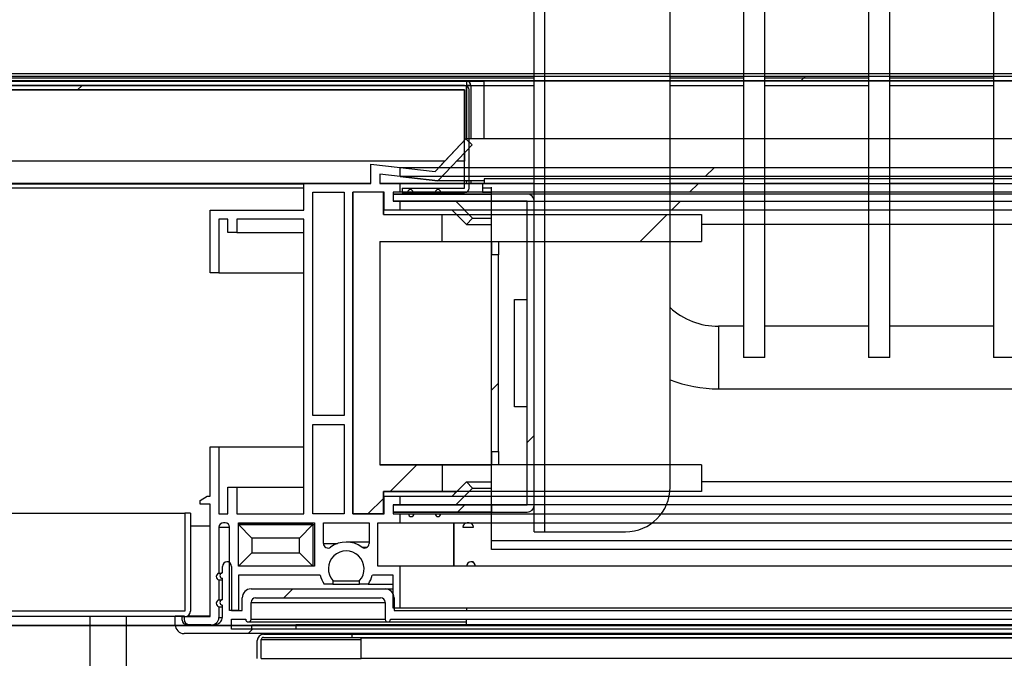
# Model space of a CAD drawing. Units: millimetres. Extents: x 18369 to 36128, y 15112 to 22541.
# Drawn here: x 26244 to 26354, y 17952 to 18024 of the extents above; entities that cross this region are included whole.
import ezdxf

# ---------------------------------------------------------------- set-up
doc = ezdxf.new("R2010")
doc.units = ezdxf.units.MM
pattern_1 = [(45, (24440.43, 16126.13), (-134.704, 134.704), []), (45, (24530.23, 16126.13), (-134.704, 134.704), [])]

msp = doc.modelspace()

# ---------------------------------------------------------------- hatches: boundary and pattern name
at = {"linetype": 'Continuous'}
h = msp.add_hatch(dxfattribs=at)
h.set_pattern_fill('ANSI32', scale=20, style=0)
h.set_pattern_definition(pattern_1)
h.paths.add_polyline_path([(27094.81, 18017.47), (25845.81, 18017.47), (25845.81, 18016.97), (27094.81, 18016.97)], flags=0)
h = msp.add_hatch(dxfattribs=at)
h.set_pattern_fill('ANSI31', scale=20, style=0)
h.set_pattern_definition([(45, (24159.39, 15386.23), (-44.9013, 44.9013), [])])
edge = h.paths.add_edge_path(flags=0)
edge.add_line((26293.61, 18004.94), (26286.61, 18004.94))
edge.add_line((26286.61, 18004.94), (26286.61, 18004.44))
edge.add_line((26286.61, 18004.44), (26293.61, 18004.44))
edge.add_arc((26293.61, 18004.94), 0.501, 270, 360)
edge.add_line((26294.11, 18004.94), (26294.11, 18015.94))
edge.add_arc((26293.61, 18015.94), 0.501, 0, 90)
edge.add_line((26293.61, 18016.44), (26196.61, 18016.44))
edge.add_arc((26196.61, 18015.94), 0.501, 90, 180)
edge.add_line((26196.11, 18015.94), (26196.11, 18004.94))
edge.add_arc((26196.61, 18004.94), 0.501, 180, 270)
edge.add_line((26196.61, 18004.44), (26203.61, 18004.44))
edge.add_line((26203.61, 18004.44), (26203.61, 18004.94))
edge.add_line((26203.61, 18004.94), (26196.61, 18004.94))
edge.add_arc((26196.61, 18004.94), 0.001, 180, 270, ccw=False)
edge.add_line((26196.61, 18004.94), (26196.61, 18015.94))
edge.add_arc((26196.61, 18015.94), 0.001, 90, 180, ccw=False)
edge.add_line((26196.61, 18015.94), (26293.61, 18015.94))
edge.add_arc((26293.61, 18015.94), 0.001, 0, 90, ccw=False)
edge.add_line((26293.61, 18015.94), (26293.61, 18004.94))
edge.add_arc((26293.61, 18004.94), 0.001, 270, 360, ccw=False)
h = msp.add_hatch(dxfattribs=at)
h.set_pattern_fill('ANSI32', scale=20, style=0)
h.set_pattern_definition(pattern_1)
h.paths.add_polyline_path([(26286.38, 18007.26), (26286.38, 18006.23), (26652.64, 18006.23), (26652.64, 18007.26)], flags=0)
h = msp.add_hatch(dxfattribs=at)
h.set_pattern_fill('ANSI34', scale=20, style=0)
h.set_pattern_definition([(45, (24440.43, 16126.13), (-269.41, 269.41), []), (45, (24530.23, 16126.13), (-269.41, 269.41), []), (45, (24620.03, 16126.13), (-269.41, 269.41), []), (45, (24709.83, 16126.13), (-269.41, 269.41), [])])
h.paths.add_polyline_path([(26320.11, 17970.97), (26320.11, 17973.97), (26284.11, 17973.97), (26284.11, 17998.97), (26320.11, 17998.97), (26320.11, 18001.97), (26284.51, 18001.97), (26284.51, 18004.47), (26281.11, 18004.47), (26281.11, 17968.47), (26284.51, 17968.47), (26284.51, 17970.97)], flags=0)
h = msp.add_hatch(dxfattribs=at)
h.set_pattern_fill('ANSI32', scale=20, style=0)
h.set_pattern_definition(pattern_1)
h.paths.add_polyline_path([(26286.38, 18005.47), (26286.38, 18004.47), (26652.64, 18004.47), (26652.64, 18005.47)], flags=0)
h = msp.add_hatch(dxfattribs=at)
h.set_pattern_fill('ANSI32', scale=20, style=0)
h.set_pattern_definition([(45, (24159.39, 15386.23), (-134.704, 134.704), []), (45, (24249.2, 15386.23), (-134.704, 134.704), [])])
edge = h.paths.add_edge_path(flags=0)
edge.add_line((26285.61, 18003.47), (26300.6, 18003.47))
edge.add_arc((26300.6, 18003.47), 0.001, 0, 90, ccw=False)
edge.add_line((26300.6, 18003.47), (26300.6, 17969.47))
edge.add_arc((26300.6, 17969.47), 0.001, 270, 360, ccw=False)
edge.add_line((26300.6, 17969.47), (26285.61, 17969.47))
edge.add_line((26285.61, 17969.47), (26285.61, 17968.67))
edge.add_line((26285.61, 17968.67), (26300.6, 17968.67))
edge.add_arc((26300.6, 17969.47), 0.801, 270, 360)
edge.add_line((26301.4, 17969.47), (26301.4, 18003.47))
edge.add_arc((26300.6, 18003.47), 0.801, 0, 90)
edge.add_line((26300.6, 18004.27), (26285.61, 18004.27))
edge.add_line((26285.61, 18004.27), (26285.61, 18003.47))
h = msp.add_hatch(dxfattribs=at)
h.set_pattern_fill('ANSI32', scale=20, style=0)
h.set_pattern_definition(pattern_1)
h.paths.add_polyline_path([(26286.38, 18003.47), (26286.38, 18002.47), (26652.64, 18002.47), (26652.64, 18003.47)], flags=0)
h = msp.add_hatch(dxfattribs=at)
h.set_pattern_fill('ANSI32', scale=20, style=0)
h.set_pattern_definition(pattern_1)
h.paths.add_polyline_path([(26296.61, 17997.47), (26296.61, 17975.47), (26297.41, 17975.47), (26297.41, 17997.47)], flags=0)
h = msp.add_hatch(dxfattribs=at)
h.set_pattern_fill('ANSI32', scale=20, style=0)
h.set_pattern_definition(pattern_1)
h.paths.add_polyline_path([(26286.38, 17970.47), (26286.38, 17969.47), (26652.64, 17969.47), (26652.64, 17970.47)], flags=0)
h = msp.add_hatch(dxfattribs=at)
h.set_pattern_fill('ANSI32', scale=20, style=0)
h.set_pattern_definition(pattern_1)
h.paths.add_polyline_path([(26286.38, 17968.47), (26286.38, 17967.47), (26652.64, 17967.47), (26652.64, 17968.47)], flags=0)
h = msp.add_hatch(dxfattribs=at)
h.set_pattern_fill('ANSI32', scale=20, style=0)
h.set_pattern_definition(pattern_1)
edge = h.paths.add_edge_path(flags=0)
edge.add_arc((26669.71, 17959.07), 1, 0, 90)
edge.add_line((26669.71, 17960.07), (26654.71, 17960.07))
edge.add_arc((26654.71, 17959.07), 1, 90, 179.8839)
edge.add_line((26653.71, 17959.07), (26653.71, 17957.67))
edge.add_line((26653.71, 17957.67), (26652.24, 17957.67))
edge.add_line((26652.24, 17957.67), (26287.18, 17957.67))
edge.add_line((26287.18, 17957.67), (26285.71, 17957.67))
edge.add_line((26285.71, 17957.67), (26285.71, 17959.07))
edge.add_arc((26284.71, 17959.07), 1, 0.1161, 90)
edge.add_line((26284.71, 17960.07), (26269.71, 17960.07))
edge.add_arc((26269.71, 17959.07), 1, 90, 180)
edge.add_line((26268.71, 17959.07), (26268.71, 17957.67))
edge.add_line((26268.71, 17957.67), (26267.51, 17957.67))
edge.add_line((26267.51, 17957.67), (26267.51, 17962.59))
edge.add_arc((26267.01, 17962.59), 0.5, 0, 180)
edge.add_line((26266.51, 17962.59), (26266.51, 17961.86))
edge.add_arc((26266.51, 17961.56), 0.295, 90, 270)
edge.add_line((26266.51, 17961.27), (26266.51, 17958.86))
edge.add_arc((26266.51, 17958.56), 0.295, 90, 270)
edge.add_line((26266.51, 17958.27), (26266.51, 17956.97))
edge.add_arc((26265.59, 17956.98), 0.919, 264.9295, 359.045, ccw=False)
edge.add_line((26265.51, 17956.07), (26262.81, 17956.07))
edge.add_arc((26262.81, 17956.67), 0.6, 180, 270, ccw=False)
edge.add_line((26262.21, 17956.67), (26262.21, 17957.07))
edge.add_line((26262.21, 17957.07), (26261.21, 17957.07))
edge.add_line((26261.21, 17957.07), (26261.21, 17956.07))
edge.add_arc((26262.21, 17956.07), 1, 180, 270)
edge.add_line((26262.21, 17955.07), (26287.18, 17955.07))
edge.add_line((26287.18, 17955.07), (26652.24, 17955.07))
edge.add_line((26652.24, 17955.07), (26677.21, 17955.07))
edge.add_arc((26677.21, 17956.07), 1, 270, 360)
edge.add_line((26678.21, 17956.07), (26678.21, 17957.07))
edge.add_line((26678.21, 17957.07), (26677.21, 17957.07))
edge.add_line((26677.21, 17957.07), (26677.21, 17956.67))
edge.add_arc((26676.61, 17956.67), 0.6, -90, 0, ccw=False)
edge.add_line((26676.61, 17956.07), (26673.91, 17956.07))
edge.add_arc((26673.83, 17956.98), 0.919, 180.955, 275.0705, ccw=False)
edge.add_line((26672.91, 17956.97), (26672.91, 17958.27))
edge.add_arc((26672.91, 17958.56), 0.295, 270, 450)
edge.add_line((26672.91, 17958.86), (26672.91, 17961.27))
edge.add_arc((26672.91, 17961.56), 0.295, 270, 450)
edge.add_line((26672.91, 17961.86), (26672.91, 17962.59))
edge.add_arc((26672.41, 17962.59), 0.5, 0, 180)
edge.add_line((26671.91, 17962.59), (26671.91, 17957.67))
edge.add_line((26671.91, 17957.67), (26670.71, 17957.67))
edge.add_line((26670.71, 17957.67), (26670.71, 17959.07))
edge = h.paths.add_edge_path(flags=0)
edge.add_line((26671.91, 17955.57), (26652.24, 17955.57))
edge.add_line((26652.24, 17955.57), (26287.18, 17955.57))
edge.add_line((26287.18, 17955.57), (26267.51, 17955.57))
edge.add_line((26267.51, 17955.57), (26267.51, 17956.67))
edge.add_line((26267.51, 17956.67), (26269.11, 17956.67))
edge.add_arc((26269.41, 17956.67), 0.3, 180, 360)
edge.add_line((26269.71, 17956.67), (26269.71, 17958.57))
edge.add_arc((26270.21, 17958.57), 0.5, 90, 180, ccw=False)
edge.add_line((26270.21, 17959.07), (26284.21, 17959.07))
edge.add_arc((26284.21, 17958.57), 0.5, 0.066, 90, ccw=False)
edge.add_line((26284.71, 17958.57), (26284.71, 17956.67))
edge.add_arc((26285.01, 17956.67), 0.3, 180.066, 360)
edge.add_line((26285.31, 17956.67), (26287.18, 17956.67))
edge.add_line((26287.18, 17956.67), (26652.24, 17956.67))
edge.add_line((26652.24, 17956.67), (26654.11, 17956.67))
edge.add_arc((26654.41, 17956.67), 0.3, 180, 359.934)
edge.add_line((26654.71, 17956.67), (26654.71, 17958.57))
edge.add_arc((26655.21, 17958.57), 0.5, 90, 179.934, ccw=False)
edge.add_line((26655.21, 17959.07), (26669.21, 17959.07))
edge.add_arc((26669.21, 17958.57), 0.5, 0, 90, ccw=False)
edge.add_line((26669.71, 17958.57), (26669.71, 17956.67))
edge.add_arc((26670.01, 17956.67), 0.3, 180, 360)
edge.add_line((26670.31, 17956.67), (26671.91, 17956.67))
edge.add_line((26671.91, 17956.67), (26671.91, 17955.57))
h = msp.add_hatch(dxfattribs=at)
h.set_pattern_fill('ANSI32', scale=20, style=0)
h.set_pattern_definition(pattern_1)
h.paths.add_polyline_path([(26286.38, 17962.62), (26286.38, 17957.91), (26652.64, 17957.91), (26652.64, 17962.62)], flags=0)
h = msp.add_hatch(dxfattribs=at)
h.set_pattern_fill('ANSI31', scale=20, style=0)
h.set_pattern_definition([(45, (24440.425, 16126.13), (-44.9013, 44.9013), [])])
h.paths.add_polyline_path([(26274.71, 17955.57), (26664.71, 17955.57), (26664.71, 17956.07), (26274.71, 17956.07)], flags=0)
h = msp.add_hatch(dxfattribs=at)
h.set_pattern_fill('ANSI32', scale=20, angle=90, style=0)
h.set_pattern_definition([(135, (24440.43, 16126.13), (-134.704, -134.704), []), (135, (24440.43, 16215.93), (-134.704, -134.704), [])])
h.paths.add_polyline_path([(26281.01, 17954.65), (26655.77, 17954.65), (26655.77, 17955), (26281.01, 17955)], flags=0)

# ---------------------------------------------------------------- linework, layer by layer
at = {"color": 7, "linetype": 'Continuous'}
for p, q in [((26301.4, 18003.47), (26301.4, 18528.47)), ((26302.6, 17966.47), (26302.6, 18528.47)), ((26316.6, 17971.47), (26316.6, 18523.47)), ((26324.81, 18508.97), (26324.81, 17985.97)), ((26327.21, 17985.97), (26327.21, 18508.97)), ((26338.81, 18508.97), (26338.81, 17985.97)), ((26341.21, 17985.97), (26341.21, 18508.97)), ((26352.81, 18508.97), (26352.81, 17985.97)), ((27088.46, 18017.75), (25852.16, 18017.75)), ((25845.81, 18017.47), (27094.81, 18017.47)), ((25845.81, 18016.97), (27094.81, 18016.97)), ((26301.4, 18017.26), (26187.62, 18017.26)), ((26196.81, 18016.93), (26293.81, 18016.93)), ((26293.81, 18016.93), (26293.81, 18016.43)), ((26293.81, 18016.93), (26295.81, 18016.93)), ((26295.81, 18016.97), (26295.81, 18016.92)), ((26644.81, 18016.92), (26295.81, 18016.92)), ((26295.81, 18010.45), (26295.81, 18016.92)), ((26324.81, 18017.26), (26316.6, 18017.26)), ((26338.81, 18017.26), (26327.21, 18017.26)), ((26352.81, 18017.26), (26341.21, 18017.26)), ((26293.61, 18016.44), (26196.61, 18016.44)), ((26293.61, 18015.94), (26196.61, 18015.94)), ((26196.61, 18015.94), (26293.61, 18015.94)), ((26196.81, 18016.43), (26293.81, 18016.43)), ((26293.61, 18016.44), (26301.4, 18016.44)), ((26293.61, 18004.94), (26293.61, 18015.94)), ((26293.61, 18015.94), (26293.61, 18015.94)), ((26293.61, 18015.94), (26293.61, 18010.32)), ((26293.81, 18010.45), (26293.81, 18016.43)), ((26294.31, 18016.43), (26293.81, 18016.43)), ((26293.81, 18016.43), (26293.81, 18010.45)), ((26294.11, 18004.94), (26294.11, 18015.94)), ((26294.31, 18016.43), (26294.31, 18010.45)), ((26316.6, 18016.44), (26324.81, 18016.44)), ((26327.21, 18016.44), (26338.81, 18016.44)), ((26341.21, 18016.44), (26352.81, 18016.44)), ((26290.3, 18006.81), (26293.73, 18010.45)), ((26293.73, 18010.45), (26290.72, 18007.26)), ((26645.29, 18010.45), (26293.73, 18010.45)), ((26293.73, 18010.45), (26294.45, 18009.77)), ((26294.45, 18009.77), (26290.62, 18005.76)), ((26293.61, 18008.9), (26293.61, 18007.94)), ((26291.37, 18007.94), (26197.65, 18007.94)), ((26293.61, 18007.94), (26292.7, 18007.94)), ((26283.11, 18005.47), (26283.11, 18007.63)), ((26283.11, 18007.63), (26286.38, 18007.26)), ((26283.11, 18005.47), (26283.11, 18007.63)), ((26283.11, 18007.63), (26290.3, 18006.81)), ((26286.38, 18006.23), (26286.38, 18007.26)), ((26286.38, 18007.26), (26652.64, 18007.26)), ((26286.38, 18006.23), (26284.11, 18006.49)), ((26284.11, 18006.49), (26284.11, 18005.47)), ((26290.62, 18005.76), (26284.11, 18006.49)), ((26284.11, 18006.49), (26284.11, 18005.47)), ((26286.38, 18006.23), (26290.62, 18005.76)), ((26652.64, 18006.23), (26286.38, 18006.23)), ((26295.81, 18005.76), (26290.62, 18005.76)), ((26293.81, 18005.47), (26293.81, 18005.76)), ((26293.81, 18005.76), (26293.81, 18005.47)), ((26294.31, 18005.76), (26294.31, 18005.47)), ((26644.81, 18005.97), (26295.81, 18005.97)), ((26295.81, 18005.97), (26295.81, 18005.47)), ((26205.91, 18005.48), (26283.11, 18005.48)), ((26213.41, 18005.43), (26275.61, 18005.43)), ((26213.41, 18004.98), (26275.61, 18004.98)), ((26275.61, 18002.47), (26275.61, 18005.47)), ((26275.61, 18005.47), (26283.11, 18005.47)), ((26275.61, 18002.47), (26275.61, 18005.47)), ((26275.61, 18005.47), (26283.11, 18005.47)), ((26276.61, 18004.47), (26280.11, 18004.47)), ((26276.61, 17979.47), (26276.61, 18004.47)), ((26276.61, 18004.47), (26280.11, 18004.47)), ((26276.61, 17979.47), (26276.61, 18004.47)), ((26280.11, 18004.47), (26280.11, 17979.47)), ((26280.11, 18004.47), (26280.11, 17979.47)), ((26281.11, 17968.47), (26281.11, 18004.47)), ((26284.51, 18004.47), (26281.11, 18004.47)), ((26284.61, 18004.47), (26281.11, 18004.47)), ((26284.61, 18004.47), (26281.11, 18004.47)), ((26281.11, 18004.47), (26281.11, 17968.47)), ((26284.11, 18005.48), (26293.61, 18005.48)), ((26284.11, 18005.47), (26286.38, 18005.47)), ((26284.11, 18005.47), (26295.61, 18005.47)), ((26284.51, 18004.47), (26284.51, 18001.97)), ((26284.51, 18001.97), (26284.51, 18004.47)), ((26284.61, 18002.47), (26284.61, 18004.47)), ((26284.61, 18002.47), (26284.61, 18004.47)), ((26286.38, 18004.47), (26285.61, 18004.47)), ((26285.61, 18004.47), (26285.61, 18003.47)), ((26287.24, 18004.47), (26285.61, 18004.47)), ((26285.61, 18004.47), (26285.61, 18003.47)), ((26286.38, 18005.47), (26652.64, 18005.47)), ((26286.38, 18004.47), (26286.38, 18005.47)), ((26652.64, 18004.47), (26286.38, 18004.47)), ((26286.61, 18004.94), (26286.61, 18004.44)), ((26286.61, 18004.94), (26293.61, 18004.94)), ((26286.61, 18004.44), (26293.61, 18004.44)), ((26290.33, 18004.47), (26287.84, 18004.47)), ((26295.61, 18004.47), (26290.93, 18004.47)), ((26294.11, 18005.48), (26301.4, 18005.48)), ((26295.61, 18005.47), (26295.61, 18004.47)), ((26295.61, 18004.98), (26296.61, 18004.98)), ((26295.61, 18004.47), (26296.61, 18004.47)), ((26296.61, 18004.27), (26296.61, 18005.03)), ((26296.61, 18004.27), (26296.61, 18004.47)), ((26316.6, 18005.48), (26324.81, 18005.48)), ((26327.21, 18005.48), (26338.81, 18005.48)), ((26341.21, 18005.48), (26352.81, 18005.48)), ((26285.61, 18004.27), (26296.61, 18004.27)), ((26285.61, 18004.27), (26285.61, 18003.47)), ((26300.6, 18004.27), (26285.61, 18004.27)), ((26285.61, 18003.47), (26286.38, 18003.47)), ((26300.6, 18003.47), (26285.61, 18003.47)), ((26285.61, 18003.47), (26292.61, 18003.47)), ((26286.38, 18003.47), (26652.64, 18003.47)), ((26286.38, 18002.47), (26286.38, 18003.47)), ((26292.61, 18003.47), (26294.5, 18001.57)), ((26292.61, 18003.47), (26296.61, 18003.47)), ((26296.61, 18003.47), (26296.61, 18004.27)), ((26642.41, 18004.27), (26296.61, 18004.27)), ((26296.61, 18003.47), (26296.61, 18004.27)), ((26296.61, 17969.47), (26296.61, 18003.47)), ((26300.6, 17969.47), (26300.6, 18003.47)), ((26301.4, 17969.47), (26301.4, 18003.47)), ((26265.11, 17995.47), (26265.11, 18002.47)), ((26265.11, 18002.47), (26275.61, 18002.47)), ((26265.11, 17995.47), (26265.11, 18002.47)), ((26265.11, 18002.47), (26275.61, 18002.47)), ((26286.38, 18002.47), (26284.61, 18002.47)), ((26292.2, 18002.47), (26284.61, 18002.47)), ((26652.64, 18002.47), (26286.38, 18002.47)), ((26292.2, 18002.47), (26292.7, 18001.97)), ((26293.8, 18000.87), (26292.2, 18002.47)), ((26267.11, 18001.47), (26266.11, 18001.47)), ((26266.11, 18001.47), (26266.11, 17995.47)), ((26267.11, 18001.47), (26266.11, 18001.47)), ((26266.11, 18001.47), (26266.11, 17995.47)), ((26267.11, 17999.97), (26267.11, 18001.47)), ((26267.11, 17999.97), (26267.11, 18001.47)), ((26275.61, 18001.47), (26268.11, 18001.47)), ((26268.11, 18001.47), (26268.11, 17999.97)), ((26275.61, 18001.47), (26268.11, 18001.47)), ((26268.11, 18001.47), (26268.11, 17999.97)), ((26275.61, 17968.47), (26275.61, 18001.47)), ((26275.61, 17968.47), (26275.61, 18001.47)), ((26284.51, 18001.97), (26320.11, 18001.97)), ((26284.51, 18001.97), (26291.11, 18001.97)), ((26291.11, 17998.97), (26291.11, 18001.97)), ((26291.11, 18001.97), (26292.7, 18001.97)), ((26294.5, 18001.57), (26293.8, 18000.87)), ((26294.5, 18001.57), (26296.61, 18001.57)), ((26320.11, 18001.97), (26320.11, 17998.97)), ((26293.8, 18000.87), (26296.61, 18000.87)), ((26618.91, 18000.87), (26320.11, 18000.87)), ((26268.11, 17999.97), (26267.11, 17999.97)), ((26268.11, 17999.97), (26267.11, 17999.97)), ((26268.11, 17999.97), (26275.61, 17999.97)), ((26268.11, 17999.97), (26275.61, 17999.97)), ((26284.11, 17998.97), (26284.11, 17973.97)), ((26284.11, 17998.97), (26320.11, 17998.97)), ((26284.11, 17998.97), (26291.11, 17998.97)), ((26284.11, 17998.97), (26284.11, 17973.97)), ((26291.11, 17998.97), (26296.61, 17998.97)), ((26296.61, 17998.97), (26296.61, 17997.47)), ((26296.61, 17973.97), (26296.61, 17998.97)), ((26297.41, 17998.97), (26297.41, 17997.47)), ((26297.41, 17997.47), (26296.61, 17997.47)), ((26296.61, 17975.47), (26296.61, 17997.47)), ((26297.41, 17975.47), (26297.41, 17997.47)), ((26266.11, 17995.47), (26265.11, 17995.47)), ((26266.11, 17995.47), (26265.11, 17995.47)), ((26266.11, 17995.47), (26275.61, 17995.47)), ((26266.11, 17995.47), (26275.61, 17995.47)), ((26299.2, 17980.47), (26299.2, 17992.47)), ((26299.2, 17992.47), (26300.6, 17992.47)), ((26324.81, 17989.47), (26322.01, 17989.47)), ((26322.01, 17989.47), (26322.01, 17982.47)), ((26338.81, 17989.47), (26327.21, 17989.47)), ((26352.81, 17989.47), (26341.21, 17989.47)), ((26327.21, 17985.97), (26324.81, 17985.97)), ((26341.21, 17985.97), (26338.81, 17985.97)), ((26355.21, 17985.97), (26352.81, 17985.97)), ((26322.01, 17982.47), (26617.01, 17982.47)), ((26300.6, 17980.47), (26299.2, 17980.47)), ((26280.11, 17979.47), (26276.61, 17979.47)), ((26280.11, 17979.47), (26276.61, 17979.47)), ((26276.61, 17978.47), (26280.11, 17978.47)), ((26276.61, 17968.47), (26276.61, 17978.47)), ((26276.61, 17978.47), (26280.11, 17978.47)), ((26276.61, 17968.47), (26276.61, 17978.47)), ((26280.11, 17978.47), (26280.11, 17968.47)), ((26280.11, 17978.47), (26280.11, 17968.47)), ((26265.11, 17970.47), (26265.11, 17975.97)), ((26265.11, 17975.97), (26266.11, 17975.97)), ((26265.11, 17970.47), (26265.11, 17975.97)), ((26265.11, 17975.97), (26266.11, 17975.97)), ((26266.11, 17975.97), (26266.11, 17968.47)), ((26266.11, 17975.97), (26275.61, 17975.97)), ((26266.11, 17975.97), (26266.11, 17968.47)), ((26266.11, 17975.97), (26275.61, 17975.97)), ((26296.61, 17975.47), (26297.41, 17975.47)), ((26296.61, 17975.47), (26296.61, 17973.97)), ((26297.41, 17975.47), (26297.41, 17973.97)), ((26320.11, 17973.97), (26284.11, 17973.97)), ((26284.11, 17973.97), (26291.11, 17973.97)), ((26291.11, 17973.97), (26291.11, 17970.97)), ((26291.11, 17973.97), (26296.61, 17973.97)), ((26320.11, 17973.97), (26320.11, 17970.97)), ((26267.11, 17968.47), (26267.11, 17971.47)), ((26267.11, 17971.47), (26268.11, 17971.47)), ((26267.11, 17968.47), (26267.11, 17971.47)), ((26267.11, 17971.47), (26268.11, 17971.47)), ((26268.11, 17971.47), (26268.11, 17968.47)), ((26268.11, 17971.47), (26275.61, 17971.47)), ((26268.11, 17971.47), (26268.11, 17968.47)), ((26268.11, 17971.47), (26275.61, 17971.47)), ((26292.2, 17970.47), (26293.8, 17972.07)), ((26294.5, 17971.36), (26292.61, 17969.47)), ((26293.8, 17972.07), (26294.5, 17971.36)), ((26293.8, 17972.07), (26296.61, 17972.07)), ((26294.5, 17971.36), (26296.61, 17971.36)), ((26618.91, 17972.07), (26320.11, 17972.07)), ((26264.01, 17969.97), (26264.81, 17970.47)), ((26264.01, 17969.97), (26264.81, 17970.47)), ((26264.81, 17970.47), (26265.11, 17970.47)), ((26264.81, 17970.47), (26265.11, 17970.47)), ((26320.11, 17970.97), (26284.51, 17970.97)), ((26284.51, 17968.47), (26284.51, 17970.97)), ((26284.51, 17970.97), (26291.11, 17970.97)), ((26284.51, 17970.97), (26284.51, 17968.47)), ((26284.61, 17968.47), (26284.61, 17970.47)), ((26284.61, 17970.47), (26286.38, 17970.47)), ((26284.61, 17968.47), (26284.61, 17970.47)), ((26284.61, 17970.47), (26292.2, 17970.47)), ((26286.38, 17969.47), (26286.38, 17970.47)), ((26286.38, 17970.47), (26652.64, 17970.47)), ((26291.11, 17970.97), (26292.7, 17970.97)), ((26292.7, 17970.97), (26292.2, 17970.47)), ((26264.01, 17969.57), (26264.01, 17969.97)), ((26264.01, 17969.57), (26264.01, 17969.97)), ((26265.11, 17969.57), (26264.01, 17969.57)), ((26265.11, 17969.57), (26264.01, 17969.57)), ((26265.11, 17956.97), (26265.11, 17969.57)), ((26285.61, 17969.47), (26285.61, 17968.47)), ((26286.38, 17969.47), (26285.61, 17969.47)), ((26285.61, 17969.47), (26285.61, 17968.67)), ((26285.61, 17969.47), (26300.6, 17969.47)), ((26292.61, 17969.47), (26285.61, 17969.47)), ((26285.61, 17969.47), (26285.61, 17968.47)), ((26652.64, 17969.47), (26286.38, 17969.47)), ((26292.61, 17969.47), (26296.61, 17969.47)), ((26296.61, 17969.47), (26296.61, 17968.67)), ((26296.61, 17968.47), (26296.61, 17969.47)), ((26301.4, 17966.47), (26301.4, 17969.47)), ((26226.31, 17968.57), (26262.31, 17968.57)), ((26226.31, 17968.57), (26262.31, 17968.57)), ((26262.31, 17968.57), (26262.31, 17957.57)), ((26262.91, 17968.57), (26262.31, 17968.57)), ((26262.91, 17968.57), (26262.31, 17968.57)), ((26262.91, 17968.57), (26262.91, 17957.57)), ((26266.11, 17968.47), (26267.11, 17968.47)), ((26266.11, 17968.47), (26267.11, 17968.47)), ((26268.11, 17968.47), (26275.61, 17968.47)), ((26268.11, 17968.47), (26275.61, 17968.47)), ((26280.11, 17968.47), (26276.61, 17968.47)), ((26280.11, 17968.47), (26276.61, 17968.47)), ((26284.51, 17968.47), (26281.11, 17968.47)), ((26281.11, 17968.47), (26284.61, 17968.47)), ((26281.11, 17968.47), (26284.61, 17968.47)), ((26296.61, 17968.67), (26285.61, 17968.67)), ((26285.61, 17968.67), (26300.6, 17968.67)), ((26285.61, 17968.47), (26286.38, 17968.47)), ((26285.61, 17968.47), (26287.33, 17968.47)), ((26286.38, 17968.47), (26652.64, 17968.47)), ((26286.38, 17967.47), (26286.38, 17968.47)), ((26287.33, 17968.47), (26287.93, 17968.47)), ((26287.93, 17968.47), (26290.33, 17968.47)), ((26290.33, 17968.47), (26290.93, 17968.47)), ((26290.93, 17968.47), (26295.61, 17968.47)), ((26295.61, 17968.47), (26296.61, 17968.47)), ((26296.61, 17965.47), (26296.61, 17968.67)), ((26262.91, 17967.12), (26265.11, 17967.12)), ((26262.91, 17967.12), (26265.11, 17967.12)), ((26266.11, 17966.97), (26266.11, 17961.85)), ((26266.11, 17966.97), (26267.31, 17966.97)), ((26266.11, 17966.97), (26267.31, 17966.97)), ((26266.81, 17967.47), (26266.61, 17967.47)), ((26266.81, 17967.47), (26266.61, 17967.47)), ((26267.31, 17957.67), (26267.31, 17966.97)), ((26268.31, 17967.47), (26276.81, 17967.47)), ((26268.31, 17962.62), (26268.31, 17967.47)), ((26268.31, 17967.47), (26276.81, 17967.47)), ((26268.31, 17962.62), (26268.31, 17967.47)), ((26268.31, 17962.62), (26268.31, 17967.27)), ((26276.61, 17967.27), (26268.31, 17967.27)), ((26268.31, 17967.27), (26276.61, 17967.27)), ((26268.31, 17967.27), (26269.81, 17965.77)), ((26276.61, 17967.27), (26275.11, 17965.77)), ((26276.61, 17967.27), (26276.61, 17962.62)), ((26276.61, 17967.27), (26276.81, 17967.27)), ((26276.61, 17967.27), (26276.61, 17962.62)), ((26276.61, 17967.27), (26276.81, 17967.27)), ((26276.81, 17967.47), (26276.81, 17962.62)), ((26276.81, 17967.47), (26276.81, 17962.62)), ((26277.81, 17967.47), (26282.91, 17967.47)), ((26277.81, 17965.15), (26277.81, 17967.47)), ((26277.81, 17967.47), (26282.91, 17967.47)), ((26277.81, 17965.15), (26277.81, 17967.47)), ((26282.91, 17967.47), (26282.91, 17965.15)), ((26282.91, 17967.47), (26282.91, 17965.15)), ((26283.91, 17967.47), (26286.38, 17967.47)), ((26283.91, 17962.62), (26283.91, 17967.47)), ((26283.91, 17967.47), (26292.41, 17967.47)), ((26283.91, 17962.62), (26283.91, 17967.47)), ((26286.38, 17967.47), (26652.64, 17967.47)), ((26292.41, 17962.62), (26292.41, 17967.47)), ((26292.41, 17967.47), (26292.41, 17962.62)), ((26293.41, 17966.97), (26294.61, 17966.97)), ((26294.11, 17967.47), (26293.91, 17967.47)), ((26301.4, 17966.47), (26302.6, 17966.47)), ((26302.6, 17966.47), (26311.6, 17966.47)), ((26275.11, 17965.77), (26269.81, 17965.77)), ((26269.81, 17965.77), (26269.81, 17964.12)), ((26275.11, 17964.12), (26275.11, 17965.77)), ((26277.81, 17965.15), (26279.38, 17965.15)), ((26277.81, 17965.15), (26279.38, 17965.15)), ((26282.91, 17965.32), (26280.36, 17965.32)), ((26282.91, 17965.32), (26280.36, 17965.32)), ((26282.12, 17964.75), (26282.7, 17964.75)), ((26282.12, 17964.75), (26282.7, 17964.75)), ((26642.41, 17965.47), (26296.61, 17965.47)), ((26296.61, 17964.47), (26296.61, 17965.47)), ((26269.81, 17964.12), (26268.31, 17962.62)), ((26269.81, 17964.12), (26275.11, 17964.12)), ((26275.11, 17964.12), (26276.61, 17962.62)), ((26642.41, 17964.47), (26296.61, 17964.47)), ((26266.51, 17961.86), (26266.51, 17962.59)), ((26267.31, 17963.09), (26267.01, 17963.09)), ((26267.31, 17963.09), (26267.01, 17963.09)), ((26267.51, 17962.59), (26267.51, 17957.67)), ((26276.61, 17962.62), (26268.31, 17962.62)), ((26276.81, 17962.62), (26268.31, 17962.62)), ((26276.81, 17962.62), (26268.31, 17962.62)), ((26286.38, 17962.62), (26283.91, 17962.62)), ((26292.41, 17962.62), (26283.91, 17962.62)), ((26286.38, 17957.91), (26286.38, 17962.62)), ((26652.64, 17962.62), (26286.38, 17962.62)), ((26294.61, 17963.09), (26294.31, 17963.09)), ((26266.11, 17961.85), (26266.42, 17961.85)), ((26277.44, 17961.62), (26268.31, 17961.62)), ((26268.31, 17961.62), (26268.31, 17957.67)), ((26285.61, 17961.62), (26283.28, 17961.62)), ((26285.61, 17957.91), (26285.61, 17961.62)), ((26266.11, 17961.08), (26266.11, 17958.85)), ((26266.11, 17961.08), (26266.51, 17961.08)), ((26266.51, 17958.86), (26266.51, 17961.27)), ((26278.86, 17960.62), (26277.89, 17960.62)), ((26278.86, 17960.99), (26278.86, 17960.62)), ((26278.86, 17960.99), (26281.86, 17960.99)), ((26278.86, 17960.62), (26281.86, 17960.62)), ((26281.86, 17960.62), (26281.86, 17960.99)), ((26282.83, 17960.62), (26281.86, 17960.62)), ((26282.83, 17960.62), (26285.61, 17960.62)), ((26269.71, 17960.07), (26284.71, 17960.07)), ((26284.71, 17960.07), (26285.61, 17960.07)), ((26266.11, 17958.85), (26266.42, 17958.85)), ((26266.51, 17956.97), (26266.51, 17958.27)), ((26268.71, 17957.67), (26268.71, 17959.07)), ((26269.71, 17956.67), (26269.71, 17958.57)), ((26269.71, 17958.57), (26284.71, 17958.57)), ((26270.21, 17959.07), (26284.21, 17959.07)), ((26284.71, 17958.57), (26284.71, 17956.67)), ((26285.71, 17959.07), (26285.71, 17957.67)), ((26262.31, 17957.57), (26226.31, 17957.57)), ((26262.31, 17957.57), (26226.31, 17957.57)), ((26261.21, 17956.07), (26261.21, 17957.07)), ((26261.21, 17957.07), (26262.21, 17957.07)), ((26262.21, 17957.07), (26262.21, 17956.67)), ((26262.64, 17957.07), (26265.11, 17957.07)), ((26266.11, 17958.08), (26266.11, 17956.87)), ((26266.11, 17958.08), (26266.51, 17958.08)), ((26268.31, 17957.67), (26267.31, 17957.67)), ((26267.51, 17957.67), (26268.71, 17957.67)), ((26286.38, 17957.91), (26285.61, 17957.91)), ((26285.71, 17957.67), (26287.18, 17957.67)), ((26652.64, 17957.91), (26286.38, 17957.91)), ((26287.18, 17957.67), (26652.24, 17957.67)), ((26293.81, 17957.91), (26293.81, 17957.67)), ((27573.8, 17955.97), (25793.8, 17955.97)), ((25793.8, 17955.97), (27573.8, 17955.97)), ((26262.31, 17956.97), (26226.31, 17956.97)), ((26251.71, 17951.47), (26251.71, 17956.97)), ((26255.71, 17956.97), (26255.71, 17951.47)), ((26262.01, 17956.57), (26262.01, 17956.97)), ((26262.01, 17956.97), (26265.11, 17956.97)), ((26265.21, 17956.07), (26262.51, 17956.07)), ((26262.81, 17956.07), (26265.51, 17956.07)), ((26266.11, 17956.87), (26266.5, 17956.87)), ((26267.51, 17956.67), (26269.11, 17956.67)), ((26267.51, 17955.57), (26267.51, 17956.67)), ((26269.41, 17956.37), (26285.01, 17956.37)), ((26269.71, 17956.67), (26284.71, 17956.67)), ((26269.81, 17955.57), (26269.81, 17956.07)), ((26269.81, 17956.07), (26274.71, 17956.07)), ((26274.71, 17956.07), (26274.71, 17955.57)), ((26664.71, 17956.07), (26274.71, 17956.07)), ((26285.01, 17956.37), (26293.81, 17956.37)), ((26285.31, 17956.67), (26287.18, 17956.67)), ((26287.18, 17956.67), (26652.24, 17956.67)), ((26293.81, 17956.07), (26293.81, 17956.67)), ((26287.18, 17955.07), (26262.21, 17955.07)), ((26287.18, 17955.57), (26267.51, 17955.57)), ((26271.09, 17955), (26281.01, 17955)), ((26664.71, 17955.57), (26274.71, 17955.57)), ((26281.01, 17954.65), (26281.01, 17955)), ((26281.01, 17955), (26655.77, 17955)), ((26652.24, 17955.57), (26287.18, 17955.57)), ((26652.24, 17955.07), (26287.18, 17955.07)), ((26270.39, 17952.3), (26270.39, 17954.3)), ((26270.84, 17952.3), (26270.84, 17954.4)), ((26270.84, 17954.4), (26282.04, 17954.4)), ((26271.09, 17954.65), (26281.01, 17954.65)), ((26281.01, 17954.65), (26655.77, 17954.65)), ((26282.04, 17954.55), (26281.94, 17954.65)), ((26282.04, 17952.3), (26282.04, 17954.55)), ((26654.74, 17954.55), (26282.04, 17954.55)), ((26270.84, 17952.3), (26282.04, 17952.3)), ((26654.74, 17952.3), (26282.04, 17952.3))]:
    msp.add_line(p, q, dxfattribs=at)
for centre, radius, start, end in [((26293.81, 18016.43), 0.501, 0, 90), ((26293.61, 18015.94), 0.501, 0, 90), ((26293.61, 18015.94), 0.001, 0, 90), ((26293.81, 18016.43), 0.001, 0, 90), ((26287.54, 18004.47), 0.3, 0, 180), ((26290.63, 18004.47), 0.3, 0, 180), ((26293.61, 18004.94), 0.001, 270, 0), ((26293.61, 18004.94), 0.501, 270, 0), ((26300.6, 18003.47), 0.801, 0, 90), ((26300.6, 18003.47), 0.001, 0, 90), ((26322.01, 17997.47), 8, 227.4424, 270), ((26322.01, 17997.47), 15, 248.8562, 270), ((26311.6, 17971.47), 5, 270, 0), ((26300.6, 17969.47), 0.801, 270, 0), ((26300.6, 17969.47), 0.001, 270, 0), ((26287.63, 17968.47), 0.3, 180, 0), ((26290.63, 17968.47), 0.3, 180, 360), ((26266.61, 17966.97), 0.5, 90, 180), ((26266.61, 17966.97), 0.5, 90, 180), ((26266.81, 17966.97), 0.5, 0, 90), ((26266.81, 17966.97), 0.5, 0, 90), ((26293.91, 17966.97), 0.5, 90, 180), ((26294.11, 17966.97), 0.5, 0, 90), ((26278.31, 17965.15), 0.5, 180, 305.8447), ((26278.31, 17965.15), 0.5, 180, 305.8447), ((26280.36, 17962.32), 3, 54.1553, 125.8447), ((26280.36, 17962.32), 3, 54.1553, 125.8447), ((26282.41, 17965.15), 0.5, 234.1553, 0), ((26282.41, 17965.15), 0.5, 234.1553, 0), ((26280.36, 17962.32), 2, 318.5904, 221.4096), ((26267.01, 17962.59), 0.5, 0, 180), ((26267.01, 17962.59), 0.5, 0, 180), ((26294.31, 17962.59), 0.5, 0, 180), ((26266.21, 17961.46), 0.395, 104.6649, 255.3351), ((26266.51, 17961.56), 0.295, 90, 270), ((26280.36, 17962.32), 3, 193.4934, 214.5181), ((26280.36, 17962.32), 3, 325.4819, 346.5066), ((26269.71, 17959.07), 1, 90, 180), ((26284.71, 17959.07), 1, 0.1161, 90), ((26266.21, 17958.46), 0.395, 104.6649, 255.3351), ((26266.51, 17958.56), 0.295, 90, 270), ((26270.21, 17958.57), 0.5, 90, 180), ((26284.21, 17958.57), 0.5, 0.066, 90), ((26262.31, 17957.57), 0.6, 270, 0), ((26262.21, 17956.07), 1, 180, 270), ((26262.51, 17956.57), 0.5, 180, 270), ((26262.81, 17956.67), 0.6, 180, 270), ((26265.29, 17956.88), 0.819, 264.6286, 358.9883), ((26265.59, 17956.98), 0.919, 264.9295, 359.045), ((26269.41, 17956.67), 0.3, 180, 0), ((26285.01, 17956.67), 0.3, 180.066, 0), ((26271.09, 17954.3), 0.7, 90, 180), ((26288.74, 17757.08), 198.03, 91.1774, 91.8662), ((26271.09, 17954.4), 0.25, 90, 180)]:
    msp.add_arc(centre, radius, start, end, dxfattribs=at)

doc.saveas('drawing.dxf')
